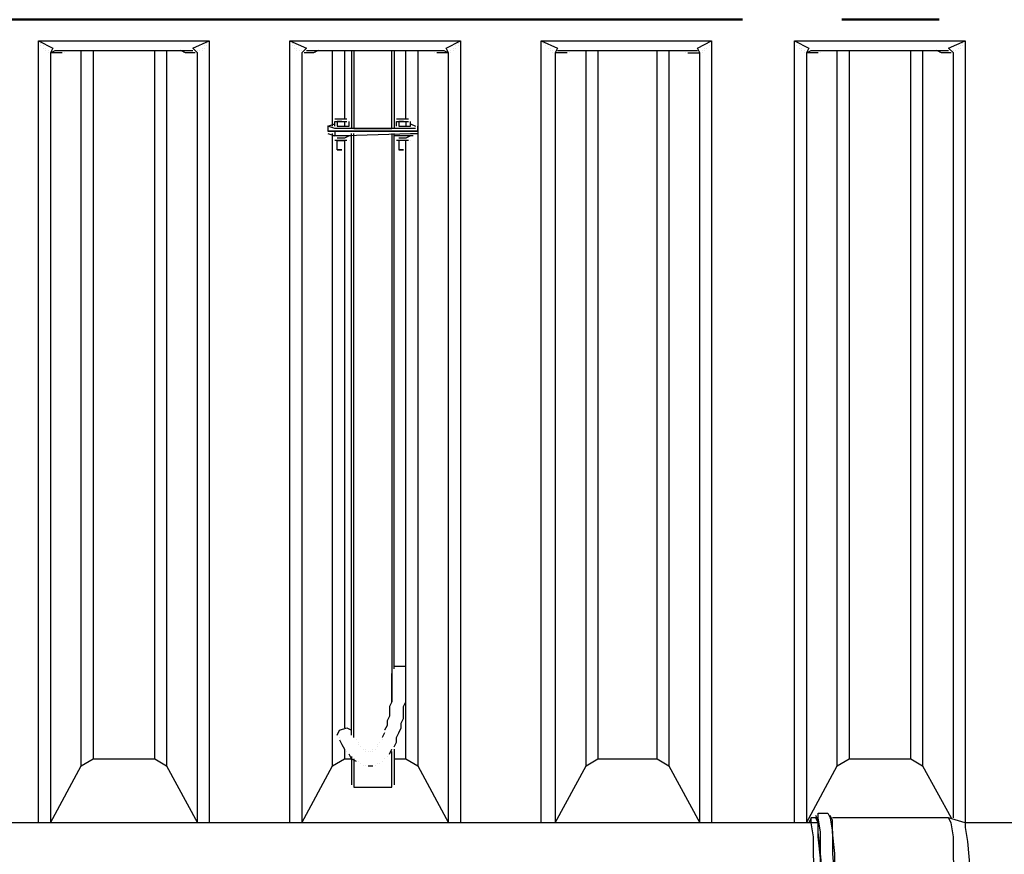
# Model space of a CAD drawing. Units: millimetres. Extents: x 27850 to 42373, y 8627 to 18736.
# Drawn here: x 36607 to 38014, y 10438 to 11632 of the extents above; entities that cross this region are included whole.
import ezdxf

# ---------------------------------------------------------------- set-up
doc = ezdxf.new("R2010")
doc.units = ezdxf.units.MM
doc.layers.add('PDF15_Geometry', color=7, linetype='Continuous')

msp = doc.modelspace()

# ---------------------------------------------------------------- linework, layer by layer
at = {"layer": 'PDF15_Geometry', "color": 136, "lineweight": 50, "true_color": 0x007f7f}
for points in [[(36355.8, 11631.6), (37639.8, 11631.6)], [(37782.1, 11631.6), (37921, 11631.6)]]:
    msp.add_lwpolyline(points, dxfattribs=at)
at = {"layer": 'PDF15_Geometry', "lineweight": 25}
for points in [[(36633.6, 10483.1), (36633.6, 11601.1), (36877.6, 11601.1), (36877.6, 10483.1)], [(36633.6, 11601.1), (36654, 11590.9), (36650.6, 11584.1), (36657.4, 11587.5), (36853.9, 11587.5)], [(36816.6, 11587.5), (36816.6, 10564.4), (36860.6, 10483.1), (36860.6, 11584.1), (36853.9, 11590.9), (36877.6, 11601.1)], [(36877.6, 11601.1), (36877.6, 11601.1)], [(36992.8, 10483.1), (36992.8, 11601.1), (37236.7, 11601.1), (37236.7, 10483.1)], [(36992.8, 11601.1), (37016.5, 11590.9), (37009.7, 11584.1), (37009.7, 10483.1), (37053.7, 10564.4), (37053.7, 11468.9)], [(37175.7, 11587.5), (37175.7, 10564.4), (37219.7, 10483.1), (37219.7, 11584.1), (37216.4, 11590.9), (37236.7, 11601.1)], [(37236.7, 11601.1), (37236.7, 11601.1)], [(37351.9, 10483.1), (37351.9, 11601.1), (37595.8, 11601.1), (37595.8, 10483.1)], [(37351.9, 11601.1), (37375.6, 11590.9), (37372.2, 11584.1)], [(37561.9, 11584.1), (37578.9, 11584.1), (37575.5, 11590.9), (37595.8, 11601.1)], [(37595.8, 11601.1), (37595.8, 11601.1)], [(37714.4, 10483.1), (37714.4, 11601.1), (37958.3, 11601.1), (37958.3, 10483.1), (37958.3, 10476.3), (37961.7, 10456), (37965.1, 10418.7), (37965.1, 10374.7), (37965.1, 10320.5), (37965.1, 10262.9), (37965.1, 10205.3), (37965.1, 10144.3), (37965.1, 10093.5), (37965.1, 10046), (37961.7, 10012.2), (37958.3, 9991.8), (37958.3, 9985.1), (37934.6, 9978.3)], [(37714.4, 11601.1), (37734.7, 11590.9), (37731.3, 11584.1), (37738.1, 11587.5), (37934.6, 11587.5)], [(37941.4, 10489.9), (37941.4, 11584.1), (37934.6, 11590.9), (37958.3, 11601.1)], [(37958.3, 11601.1), (37958.3, 11601.1)], [(36633.6, 11597.7), (36633.6, 11597.7)], [(36633.6, 11597.7), (36633.6, 11597.7)], [(36633.6, 11597.7), (36633.6, 11597.7)], [(36633.6, 11597.7), (36633.6, 11597.7)], [(36633.6, 11597.7), (36633.6, 11597.7)], [(36633.6, 11597.7), (36633.6, 11597.7)], [(36633.6, 11597.7), (36633.6, 11597.7)], [(36637, 11597.7), (36637, 11597.7)], [(36637, 11594.3), (36637, 11594.3)], [(36637, 11594.3), (36637, 11594.3)], [(36640.4, 11594.3), (36640.4, 11594.3)], [(36640.4, 11590.9), (36640.4, 11590.9)], [(36640.4, 11590.9), (36640.4, 11590.9)], [(36643.8, 11590.9), (36643.8, 11590.9)], [(36643.8, 11590.9), (36643.8, 11590.9)], [(36643.8, 11590.9), (36643.8, 11590.9)], [(36643.8, 11587.5), (36643.8, 11587.5)], [(36643.8, 11587.5), (36643.8, 11587.5)], [(36647.2, 11587.5), (36647.2, 11587.5)], [(36647.2, 11587.5), (36647.2, 11587.5)], [(36647.2, 11587.5), (36647.2, 11587.5)], [(36647.2, 11587.5), (36647.2, 11587.5)], [(36667.5, 11584.1), (36650.6, 11584.1), (36650.6, 10483.1), (36694.6, 10564.4), (36694.6, 11587.5)], [(36654, 11590.9), (36654, 11590.9)], [(36670.9, 11587.5), (36670.9, 11587.5)], [(36670.9, 11587.5), (36670.9, 11587.5)], [(36670.9, 11587.5), (36670.9, 11587.5)], [(36674.3, 11587.5), (36674.3, 11587.5)], [(36674.3, 11587.5), (36674.3, 11587.5)], [(36674.3, 11587.5), (36674.3, 11587.5)], [(36674.3, 11587.5), (36674.3, 11587.5)], [(36674.3, 11587.5), (36674.3, 11587.5)], [(36674.3, 11587.5), (36674.3, 11587.5)], [(36711.6, 11587.5), (36711.6, 10574.6), (36799.7, 10574.6), (36799.7, 11587.5)], [(36836.9, 11587.5), (36836.9, 11587.5)], [(36836.9, 11587.5), (36836.9, 11587.5)], [(36836.9, 11587.5), (36836.9, 11587.5)], [(36836.9, 11587.5), (36836.9, 11587.5)], [(36836.9, 11587.5), (36836.9, 11587.5)], [(36836.9, 11587.5), (36836.9, 11587.5)], [(36857.2, 11584.1), (36843.7, 11584.1), (36836.9, 11587.5)], [(36840.3, 11587.5), (36840.3, 11587.5)], [(36853.9, 11587.5), (36853.9, 11587.5)], [(36853.9, 11587.5), (36853.9, 11587.5)], [(36860.6, 11587.5), (36860.6, 11587.5)], [(36864, 11587.5), (36864, 11587.5)], [(36864, 11587.5), (36864, 11587.5)], [(36864, 11587.5), (36864, 11587.5)], [(36864, 11587.5), (36864, 11587.5)], [(36867.4, 11590.9), (36867.4, 11590.9)], [(36867.4, 11590.9), (36867.4, 11590.9)], [(36867.4, 11590.9), (36867.4, 11590.9)], [(36867.4, 11590.9), (36867.4, 11590.9)], [(36867.4, 11587.5), (36867.4, 11587.5)], [(36870.8, 11594.3), (36870.8, 11594.3)], [(36870.8, 11594.3), (36870.8, 11594.3)], [(36870.8, 11590.9), (36870.8, 11590.9)], [(36874.2, 11597.7), (36874.2, 11597.7)], [(36874.2, 11597.7), (36874.2, 11597.7)], [(36874.2, 11597.7), (36874.2, 11597.7)], [(36874.2, 11594.3), (36874.2, 11594.3)], [(36877.6, 11597.7), (36877.6, 11597.7)], [(36877.6, 11597.7), (36877.6, 11597.7)], [(36877.6, 11597.7), (36877.6, 11597.7)], [(36877.6, 11597.7), (36877.6, 11597.7)], [(36877.6, 11597.7), (36877.6, 11597.7)], [(36992.8, 11597.7), (36992.8, 11597.7)], [(36992.8, 11597.7), (36992.8, 11597.7)], [(36992.8, 11597.7), (36992.8, 11597.7)], [(36992.8, 11597.7), (36992.8, 11597.7)], [(36992.8, 11597.7), (36992.8, 11597.7)], [(36996.1, 11597.7), (36996.1, 11597.7)], [(36996.1, 11597.7), (36996.1, 11597.7)], [(36996.1, 11597.7), (36996.1, 11597.7)], [(36996.1, 11594.3), (36996.1, 11594.3)], [(36999.5, 11594.3), (36999.5, 11594.3)], [(36999.5, 11594.3), (36999.5, 11594.3)], [(36999.5, 11590.9), (36999.5, 11590.9)], [(37002.9, 11590.9), (37002.9, 11590.9)], [(37002.9, 11590.9), (37002.9, 11590.9)], [(37002.9, 11590.9), (37002.9, 11590.9)], [(37002.9, 11590.9), (37002.9, 11590.9)], [(37002.9, 11587.5), (37002.9, 11587.5)], [(37006.3, 11587.5), (37006.3, 11587.5)], [(37006.3, 11587.5), (37006.3, 11587.5)], [(37006.3, 11587.5), (37006.3, 11587.5)], [(37006.3, 11587.5), (37006.3, 11587.5)], [(37009.7, 11587.5), (37009.7, 11587.5)], [(37033.4, 11587.5), (37026.6, 11584.1), (37013.1, 11584.1)], [(37016.5, 11590.9), (37016.5, 11590.9)], [(37016.5, 11587.5), (37213, 11587.5), (37219.7, 11584.1), (37202.8, 11584.1)], [(37033.4, 11587.5), (37033.4, 11587.5)], [(37033.4, 11587.5), (37033.4, 11587.5)], [(37033.4, 11587.5), (37033.4, 11587.5)], [(37033.4, 11587.5), (37033.4, 11587.5)], [(37033.4, 11587.5), (37033.4, 11587.5)], [(37033.4, 11587.5), (37033.4, 11587.5)], [(37033.4, 11587.5), (37033.4, 11587.5)], [(37033.4, 11587.5), (37033.4, 11587.5)], [(37033.4, 11587.5), (37033.4, 11587.5)], [(37053.7, 11479.1), (37053.7, 11587.5)], [(37070.7, 11587.5), (37070.7, 11489.3)], [(37080.8, 11587.5), (37080.8, 11475.7)], [(37084.2, 11587.5), (37084.2, 11475.7), (37138.4, 11475.7), (37138.4, 11587.5)], [(37141.8, 11587.5), (37141.8, 11475.7)], [(37158.8, 11489.3), (37158.8, 11587.5)], [(37196, 11587.5), (37196, 11587.5)], [(37196, 11587.5), (37196, 11587.5)], [(37196, 11587.5), (37196, 11587.5)], [(37196, 11587.5), (37196, 11587.5)], [(37199.4, 11587.5), (37199.4, 11587.5)], [(37199.4, 11587.5), (37199.4, 11587.5)], [(37199.4, 11587.5), (37199.4, 11587.5)], [(37199.4, 11587.5), (37199.4, 11587.5)], [(37213, 11587.5), (37213, 11587.5)], [(37223.1, 11587.5), (37223.1, 11587.5)], [(37223.1, 11587.5), (37223.1, 11587.5)], [(37223.1, 11587.5), (37223.1, 11587.5)], [(37223.1, 11587.5), (37223.1, 11587.5)], [(37226.5, 11590.9), (37226.5, 11590.9)], [(37226.5, 11590.9), (37226.5, 11590.9)], [(37226.5, 11590.9), (37226.5, 11590.9)], [(37226.5, 11587.5), (37226.5, 11587.5)], [(37226.5, 11587.5), (37226.5, 11587.5)], [(37229.9, 11594.3), (37229.9, 11594.3)], [(37229.9, 11590.9), (37229.9, 11590.9)], [(37229.9, 11590.9), (37229.9, 11590.9)], [(37233.3, 11597.7), (37233.3, 11597.7)], [(37233.3, 11594.3), (37233.3, 11594.3)], [(37233.3, 11594.3), (37233.3, 11594.3)], [(37236.7, 11597.7), (37236.7, 11597.7)], [(37236.7, 11597.7), (37236.7, 11597.7)], [(37236.7, 11597.7), (37236.7, 11597.7)], [(37236.7, 11597.7), (37236.7, 11597.7)], [(37236.7, 11597.7), (37236.7, 11597.7)], [(37236.7, 11597.7), (37236.7, 11597.7)], [(37236.7, 11597.7), (37236.7, 11597.7)], [(37355.3, 11597.7), (37355.3, 11597.7)], [(37355.3, 11597.7), (37355.3, 11597.7)], [(37355.3, 11597.7), (37355.3, 11597.7)], [(37355.3, 11597.7), (37355.3, 11597.7)], [(37355.3, 11597.7), (37355.3, 11597.7)], [(37355.3, 11597.7), (37355.3, 11597.7)], [(37355.3, 11597.7), (37355.3, 11597.7)], [(37355.3, 11597.7), (37355.3, 11597.7)], [(37358.7, 11594.3), (37358.7, 11594.3)], [(37358.7, 11594.3), (37358.7, 11594.3)], [(37358.7, 11594.3), (37358.7, 11594.3)], [(37362, 11590.9), (37362, 11590.9)], [(37362, 11590.9), (37362, 11590.9)], [(37362, 11590.9), (37362, 11590.9)], [(37362, 11590.9), (37362, 11590.9)], [(37365.4, 11590.9), (37365.4, 11590.9)], [(37365.4, 11587.5), (37365.4, 11587.5)], [(37365.4, 11587.5), (37365.4, 11587.5)], [(37365.4, 11587.5), (37365.4, 11587.5)], [(37368.8, 11587.5), (37368.8, 11587.5)], [(37368.8, 11587.5), (37368.8, 11587.5)], [(37368.8, 11587.5), (37368.8, 11587.5)], [(37389.1, 11584.1), (37372.2, 11584.1), (37372.2, 10483.1), (37416.2, 10564.4), (37416.2, 11587.5)], [(37375.6, 11590.9), (37375.6, 11590.9)], [(37375.6, 11587.5), (37575.5, 11587.5)], [(37392.5, 11587.5), (37392.5, 11587.5)], [(37392.5, 11587.5), (37392.5, 11587.5)], [(37392.5, 11587.5), (37392.5, 11587.5)], [(37392.5, 11587.5), (37392.5, 11587.5)], [(37392.5, 11587.5), (37392.5, 11587.5)], [(37392.5, 11587.5), (37392.5, 11587.5)], [(37392.5, 11587.5), (37392.5, 11587.5)], [(37392.5, 11587.5), (37392.5, 11587.5)], [(37395.9, 11587.5), (37395.9, 11587.5)], [(37433.2, 11587.5), (37433.2, 10574.6), (37517.9, 10574.6), (37517.9, 11587.5)], [(37534.8, 11587.5), (37534.8, 10564.4), (37578.9, 10483.1), (37578.9, 11584.1)], [(37555.1, 11587.5), (37555.1, 11587.5)], [(37555.1, 11587.5), (37555.1, 11587.5)], [(37558.5, 11587.5), (37558.5, 11587.5)], [(37558.5, 11587.5), (37558.5, 11587.5)], [(37558.5, 11587.5), (37558.5, 11587.5)], [(37558.5, 11587.5), (37558.5, 11587.5)], [(37558.5, 11587.5), (37558.5, 11587.5)], [(37558.5, 11587.5), (37558.5, 11587.5)], [(37575.5, 11587.5), (37575.5, 11587.5)], [(37575.5, 11587.5), (37575.5, 11587.5)], [(37582.3, 11587.5), (37582.3, 11587.5)], [(37582.3, 11587.5), (37582.3, 11587.5)], [(37582.3, 11587.5), (37582.3, 11587.5)], [(37585.6, 11590.9), (37585.6, 11590.9)], [(37585.6, 11587.5), (37585.6, 11587.5)], [(37585.6, 11587.5), (37585.6, 11587.5)], [(37585.6, 11587.5), (37585.6, 11587.5)], [(37589, 11590.9), (37589, 11590.9)], [(37589, 11590.9), (37589, 11590.9)], [(37589, 11590.9), (37589, 11590.9)], [(37589, 11590.9), (37589, 11590.9)], [(37592.4, 11594.3), (37592.4, 11594.3)], [(37592.4, 11594.3), (37592.4, 11594.3)], [(37592.4, 11594.3), (37592.4, 11594.3)], [(37595.8, 11597.7), (37595.8, 11597.7)], [(37595.8, 11597.7), (37595.8, 11597.7)], [(37595.8, 11597.7), (37595.8, 11597.7)], [(37595.8, 11597.7), (37595.8, 11597.7)], [(37595.8, 11597.7), (37595.8, 11597.7)], [(37595.8, 11597.7), (37595.8, 11597.7)], [(37595.8, 11597.7), (37595.8, 11597.7)], [(37595.8, 11597.7), (37595.8, 11597.7)], [(37714.4, 11597.7), (37714.4, 11597.7)], [(37714.4, 11597.7), (37714.4, 11597.7)], [(37714.4, 11597.7), (37714.4, 11597.7)], [(37714.4, 11597.7), (37714.4, 11597.7)], [(37714.4, 11597.7), (37714.4, 11597.7)], [(37714.4, 11597.7), (37714.4, 11597.7)], [(37714.4, 11597.7), (37714.4, 11597.7)], [(37714.4, 11597.7), (37714.4, 11597.7)], [(37717.8, 11594.3), (37717.8, 11594.3)], [(37717.8, 11594.3), (37717.8, 11594.3)], [(37721.2, 11594.3), (37721.2, 11594.3)], [(37721.2, 11590.9), (37721.2, 11590.9)], [(37721.2, 11590.9), (37721.2, 11590.9)], [(37724.5, 11590.9), (37724.5, 11590.9)], [(37724.5, 11590.9), (37724.5, 11590.9)], [(37724.5, 11590.9), (37724.5, 11590.9)], [(37724.5, 11587.5), (37724.5, 11587.5)], [(37724.5, 11587.5), (37724.5, 11587.5)], [(37727.9, 11587.5), (37727.9, 11587.5)], [(37727.9, 11587.5), (37727.9, 11587.5)], [(37727.9, 11587.5), (37727.9, 11587.5)], [(37727.9, 11587.5), (37727.9, 11587.5)], [(37748.3, 11584.1), (37731.3, 11584.1), (37731.3, 10483.1), (37775.4, 10564.4), (37775.4, 11587.5)], [(37734.7, 11590.9), (37734.7, 11590.9)], [(37751.6, 11587.5), (37751.6, 11587.5)], [(37751.6, 11587.5), (37751.6, 11587.5)], [(37751.6, 11587.5), (37751.6, 11587.5)], [(37751.6, 11587.5), (37751.6, 11587.5)], [(37755, 11587.5), (37755, 11587.5)], [(37755, 11587.5), (37755, 11587.5)], [(37755, 11587.5), (37755, 11587.5)], [(37755, 11587.5), (37755, 11587.5)], [(37755, 11587.5), (37755, 11587.5)], [(37792.3, 11587.5), (37792.3, 10574.6), (37880.4, 10574.6), (37880.4, 11587.5)], [(37897.3, 11587.5), (37897.3, 10564.4), (37938, 10489.9)], [(37917.6, 11587.5), (37917.6, 11587.5)], [(37917.6, 11587.5), (37917.6, 11587.5)], [(37917.6, 11587.5), (37917.6, 11587.5)], [(37917.6, 11587.5), (37917.6, 11587.5)], [(37917.6, 11587.5), (37917.6, 11587.5)], [(37917.6, 11587.5), (37917.6, 11587.5)], [(37917.6, 11587.5), (37917.6, 11587.5)], [(37938, 11584.1), (37924.4, 11584.1), (37917.6, 11587.5)], [(37934.6, 11587.5), (37934.6, 11587.5)], [(37934.6, 11587.5), (37934.6, 11587.5)], [(37941.4, 11587.5), (37941.4, 11587.5)], [(37944.8, 11587.5), (37944.8, 11587.5)], [(37944.8, 11587.5), (37944.8, 11587.5)], [(37944.8, 11587.5), (37944.8, 11587.5)], [(37944.8, 11587.5), (37944.8, 11587.5)], [(37944.8, 11587.5), (37944.8, 11587.5)], [(37948.1, 11590.9), (37948.1, 11590.9)], [(37948.1, 11590.9), (37948.1, 11590.9)], [(37948.1, 11590.9), (37948.1, 11590.9)], [(37948.1, 11590.9), (37948.1, 11590.9)], [(37951.5, 11594.3), (37951.5, 11594.3)], [(37951.5, 11594.3), (37951.5, 11594.3)], [(37951.5, 11590.9), (37951.5, 11590.9)], [(37954.9, 11597.7), (37954.9, 11597.7)], [(37954.9, 11597.7), (37954.9, 11597.7)], [(37954.9, 11597.7), (37954.9, 11597.7)], [(37954.9, 11597.7), (37954.9, 11597.7)], [(37954.9, 11594.3), (37954.9, 11594.3)], [(37958.3, 11597.7), (37958.3, 11597.7)], [(37958.3, 11597.7), (37958.3, 11597.7)], [(37958.3, 11597.7), (37958.3, 11597.7)], [(37958.3, 11597.7), (37958.3, 11597.7)], [(36647.2, 11584.1), (36647.2, 11584.1)], [(36650.6, 11584.1), (36650.6, 11584.1)], [(36650.6, 11584.1), (36650.6, 11584.1)], [(36650.6, 11584.1), (36650.6, 11584.1)], [(36650.6, 11584.1), (36650.6, 11584.1)], [(36667.5, 11584.1), (36667.5, 11584.1)], [(36667.5, 11584.1), (36667.5, 11584.1)], [(36667.5, 11584.1), (36667.5, 11584.1)], [(36670.9, 11584.1), (36670.9, 11584.1)], [(36670.9, 11584.1), (36670.9, 11584.1)], [(36670.9, 11584.1), (36670.9, 11584.1)], [(36840.3, 11584.1), (36840.3, 11584.1)], [(36840.3, 11584.1), (36840.3, 11584.1)], [(36840.3, 11584.1), (36840.3, 11584.1)], [(36840.3, 11584.1), (36840.3, 11584.1)], [(36840.3, 11584.1), (36840.3, 11584.1)], [(36840.3, 11584.1), (36840.3, 11584.1)], [(36843.7, 11584.1), (36843.7, 11584.1)], [(36860.6, 11584.1), (36860.6, 11584.1)], [(36860.6, 11584.1), (36860.6, 11584.1)], [(36860.6, 11584.1), (36860.6, 11584.1)], [(36860.6, 11584.1), (36860.6, 11584.1)], [(37009.7, 11584.1), (37009.7, 11584.1)], [(37009.7, 11584.1), (37009.7, 11584.1)], [(37009.7, 11584.1), (37009.7, 11584.1)], [(37009.7, 11584.1), (37009.7, 11584.1)], [(37013.1, 11584.1), (37013.1, 11584.1)], [(37013.1, 11584.1), (37013.1, 11584.1)], [(37030, 11584.1), (37030, 11584.1)], [(37030, 11584.1), (37030, 11584.1)], [(37030, 11584.1), (37030, 11584.1)], [(37030, 11584.1), (37030, 11584.1)], [(37030, 11584.1), (37030, 11584.1)], [(37199.4, 11584.1), (37199.4, 11584.1)], [(37199.4, 11584.1), (37199.4, 11584.1)], [(37199.4, 11584.1), (37199.4, 11584.1)], [(37199.4, 11584.1), (37199.4, 11584.1)], [(37202.8, 11584.1), (37202.8, 11584.1)], [(37202.8, 11584.1), (37202.8, 11584.1)], [(37202.8, 11584.1), (37202.8, 11584.1)], [(37219.7, 11584.1), (37219.7, 11584.1)], [(37219.7, 11584.1), (37219.7, 11584.1)], [(37219.7, 11584.1), (37219.7, 11584.1)], [(37223.1, 11584.1), (37223.1, 11584.1)], [(37368.8, 11584.1), (37368.8, 11584.1)], [(37368.8, 11584.1), (37368.8, 11584.1)], [(37368.8, 11584.1), (37368.8, 11584.1)], [(37372.2, 11584.1), (37372.2, 11584.1)], [(37372.2, 11584.1), (37372.2, 11584.1)], [(37372.2, 11584.1), (37372.2, 11584.1)], [(37389.1, 11584.1), (37389.1, 11584.1)], [(37389.1, 11584.1), (37389.1, 11584.1)], [(37389.1, 11584.1), (37389.1, 11584.1)], [(37389.1, 11584.1), (37389.1, 11584.1)], [(37392.5, 11584.1), (37392.5, 11584.1)], [(37392.5, 11584.1), (37392.5, 11584.1)], [(37558.5, 11584.1), (37558.5, 11584.1)], [(37558.5, 11584.1), (37558.5, 11584.1)], [(37558.5, 11584.1), (37558.5, 11584.1)], [(37561.9, 11584.1), (37561.9, 11584.1)], [(37561.9, 11584.1), (37561.9, 11584.1)], [(37561.9, 11584.1), (37561.9, 11584.1)], [(37561.9, 11584.1), (37561.9, 11584.1)], [(37578.9, 11584.1), (37578.9, 11584.1)], [(37582.3, 11584.1), (37582.3, 11584.1)], [(37582.3, 11584.1), (37582.3, 11584.1)], [(37582.3, 11584.1), (37582.3, 11584.1)], [(37727.9, 11584.1), (37727.9, 11584.1)], [(37727.9, 11584.1), (37727.9, 11584.1)], [(37731.3, 11584.1), (37731.3, 11584.1)], [(37731.3, 11584.1), (37731.3, 11584.1)], [(37731.3, 11584.1), (37731.3, 11584.1)], [(37748.3, 11584.1), (37748.3, 11584.1)], [(37748.3, 11584.1), (37748.3, 11584.1)], [(37748.3, 11584.1), (37748.3, 11584.1)], [(37751.6, 11584.1), (37751.6, 11584.1)], [(37751.6, 11584.1), (37751.6, 11584.1)], [(37751.6, 11584.1), (37751.6, 11584.1)], [(37921, 11584.1), (37921, 11584.1)], [(37921, 11584.1), (37921, 11584.1)], [(37921, 11584.1), (37921, 11584.1)], [(37921, 11584.1), (37921, 11584.1)], [(37921, 11584.1), (37921, 11584.1)], [(37921, 11584.1), (37921, 11584.1)], [(37924.4, 11584.1), (37924.4, 11584.1)], [(37941.4, 11584.1), (37941.4, 11584.1)], [(37941.4, 11584.1), (37941.4, 11584.1)], [(37941.4, 11584.1), (37941.4, 11584.1)], [(37941.4, 11584.1), (37941.4, 11584.1)], [(37057.1, 11489.3), (37057.1, 11489.3)], [(37074.1, 11489.3), (37067.3, 11489.3), (37057.1, 11489.3)], [(37074.1, 11489.3), (37074.1, 11489.3)], [(37145.2, 11489.3), (37145.2, 11489.3)], [(37162.2, 11489.3), (37155.4, 11489.3), (37145.2, 11489.3)], [(37162.2, 11489.3), (37162.2, 11489.3)], [(37172.3, 11475.7), (37165.5, 11475.7), (37057.1, 11475.7), (37047, 11479.1), (37057.1, 11482.5)], [(37047, 11479.1), (37047, 11479.1)], [(37047, 11479.1), (37047, 11472.3)], [(37057.1, 11479.1), (37057.1, 11485.9), (37067.3, 11485.9), (37074.1, 11485.9)], [(37057.1, 11485.9), (37057.1, 11485.9)], [(37057.1, 11485.9), (37057.1, 11485.9)], [(37057.1, 11479.1), (37057.1, 11479.1)], [(37067.3, 11485.9), (37060.5, 11485.9), (37060.5, 11479.1), (37070.7, 11479.1), (37077.5, 11479.1), (37077.5, 11485.9)], [(37060.5, 11485.9), (37060.5, 11485.9)], [(37070.7, 11485.9), (37070.7, 11479.1)], [(37070.7, 11485.9), (37070.7, 11485.9)], [(37074.1, 11485.9), (37074.1, 11485.9)], [(37074.1, 11485.9), (37074.1, 11485.9)], [(37077.5, 11485.9), (37077.5, 11485.9)], [(37077.5, 11482.5), (37077.5, 11482.5)], [(37080.8, 11475.7), (37080.8, 11475.7)], [(37138.4, 11475.7), (37138.4, 11475.7)], [(37141.8, 11482.5), (37141.8, 11482.5)], [(37145.2, 11479.1), (37145.2, 11485.9), (37155.4, 11485.9), (37162.2, 11485.9)], [(37145.2, 11485.9), (37145.2, 11485.9)], [(37145.2, 11485.9), (37145.2, 11485.9)], [(37145.2, 11479.1), (37145.2, 11479.1)], [(37155.4, 11485.9), (37148.6, 11485.9), (37148.6, 11479.1), (37158.8, 11479.1), (37165.5, 11479.1), (37165.5, 11485.9)], [(37148.6, 11485.9), (37148.6, 11485.9)], [(37158.8, 11485.9), (37158.8, 11479.1)], [(37158.8, 11485.9), (37158.8, 11485.9)], [(37162.2, 11485.9), (37162.2, 11485.9)], [(37162.2, 11485.9), (37162.2, 11485.9)], [(37165.5, 11485.9), (37165.5, 11485.9)], [(37165.5, 11482.5), (37172.3, 11479.1)], [(37172.3, 11479.1), (37172.3, 11479.1)], [(37175.7, 11472.3), (37175.7, 11479.1)], [(37057.1, 11472.3), (37047, 11472.3), (37057.1, 11472.3), (37165.5, 11472.3), (37175.7, 11472.3), (37165.5, 11472.3), (37057.1, 11472.3), (37057.1, 11465.6), (37165.5, 11468.9), (37175.7, 11468.9)], [(37047, 11472.3), (37047, 11472.3)], [(37047, 11468.9), (37057.1, 11465.6)], [(37053.7, 11468.9), (37053.7, 11468.9)], [(37053.7, 11465.6), (37053.7, 11465.6)], [(37053.7, 11465.6), (37053.7, 11465.6)], [(37053.7, 11465.6), (37053.7, 11465.6)], [(37080.8, 11465.6), (37074.1, 11465.6), (37060.5, 11465.6), (37053.7, 11465.6)], [(37057.1, 11472.3), (37057.1, 11472.3)], [(37057.1, 11465.6), (37057.1, 11465.6)], [(37057.1, 11465.6), (37057.1, 11465.6)], [(37057.1, 11465.6), (37057.1, 11465.6)], [(37057.1, 11465.6), (37057.1, 11465.6)], [(37057.1, 11465.6), (37057.1, 11465.6)], [(37057.1, 11465.6), (37057.1, 11465.6)], [(37057.1, 11465.6), (37057.1, 11465.6)], [(37057.1, 11465.6), (37057.1, 11465.6)], [(37057.1, 11458.8), (37057.1, 11458.8)], [(37057.1, 11458.8), (37057.1, 11458.8)], [(37057.1, 11458.8), (37057.1, 11458.8)], [(37057.1, 11458.8), (37057.1, 11458.8)], [(37057.1, 11458.8), (37057.1, 11458.8)], [(37074.1, 11458.8), (37067.3, 11458.8), (37057.1, 11458.8)], [(37057.1, 11458.8), (37057.1, 11458.8)], [(37077.5, 11465.6), (37070.7, 11462.2), (37060.5, 11462.2)], [(37060.5, 11465.6), (37060.5, 11465.6)], [(37060.5, 11465.6), (37060.5, 11465.6)], [(37060.5, 11462.2), (37060.5, 11462.2)], [(37060.5, 11462.2), (37060.5, 11462.2)], [(37060.5, 11445.2), (37067.3, 11445.2), (37060.5, 11445.2), (37060.5, 11458.8), (37070.7, 11458.8), (37070.7, 11445.2), (37070.7, 10618.6)], [(37060.5, 11458.8), (37060.5, 11458.8)], [(37060.5, 11458.8), (37060.5, 11458.8)], [(37060.5, 11458.8), (37060.5, 11458.8)], [(37070.7, 11462.2), (37070.7, 11462.2)], [(37074.1, 11458.8), (37074.1, 11458.8)], [(37074.1, 11458.8), (37074.1, 11458.8)], [(37074.1, 11458.8), (37074.1, 11458.8)], [(37074.1, 11458.8), (37074.1, 11458.8)], [(37074.1, 11458.8), (37074.1, 11458.8)], [(37074.1, 11458.8), (37074.1, 11458.8)], [(37074.1, 11458.8), (37074.1, 11458.8)], [(37074.1, 11458.8), (37074.1, 11458.8)], [(37077.5, 11465.6), (37077.5, 11465.6)], [(37077.5, 11465.6), (37077.5, 11465.6)], [(37077.5, 11465.6), (37077.5, 11465.6)], [(37077.5, 11465.6), (37077.5, 11465.6)], [(37077.5, 11465.6), (37077.5, 11465.6)], [(37077.5, 11458.8), (37077.5, 11458.8)], [(37077.5, 11458.8), (37077.5, 11458.8)], [(37077.5, 11458.8), (37077.5, 11458.8)], [(37080.8, 10608.4), (37080.8, 11468.9)], [(37080.8, 11465.6), (37080.8, 11465.6)], [(37084.2, 10605), (37084.2, 11468.9)], [(37138.4, 11468.9), (37138.4, 10655.9), (37138.4, 10666), (37138.4, 10672.8), (37138.4, 10679.6), (37138.4, 10686.4), (37138.4, 10696.5)], [(37141.8, 10703.3), (37141.8, 11468.9)], [(37141.8, 11468.9), (37141.8, 11468.9)], [(37141.8, 11465.6), (37141.8, 11465.6)], [(37168.9, 11465.6), (37162.2, 11465.6), (37148.6, 11465.6), (37141.8, 11465.6)], [(37141.8, 11465.6), (37141.8, 11465.6)], [(37141.8, 11465.6), (37141.8, 11465.6)], [(37141.8, 11465.6), (37141.8, 11465.6)], [(37141.8, 11465.6), (37141.8, 11465.6)], [(37141.8, 10574.6), (37158.8, 10574.6), (37158.8, 11445.2), (37158.8, 11458.8), (37148.6, 11458.8), (37148.6, 11445.2), (37155.4, 11445.2), (37148.6, 11445.2)], [(37145.2, 11465.6), (37145.2, 11465.6)], [(37145.2, 11465.6), (37145.2, 11465.6)], [(37145.2, 11465.6), (37145.2, 11465.6)], [(37145.2, 11465.6), (37145.2, 11465.6)], [(37145.2, 11465.6), (37145.2, 11465.6)], [(37145.2, 11465.6), (37145.2, 11465.6)], [(37145.2, 11458.8), (37145.2, 11458.8)], [(37145.2, 11458.8), (37145.2, 11458.8)], [(37145.2, 11458.8), (37145.2, 11458.8)], [(37145.2, 11458.8), (37145.2, 11458.8)], [(37145.2, 11458.8), (37145.2, 11458.8)], [(37162.2, 11458.8), (37155.4, 11458.8), (37145.2, 11458.8)], [(37145.2, 11458.8), (37145.2, 11458.8)], [(37165.5, 11465.6), (37158.8, 11462.2), (37148.6, 11462.2)], [(37148.6, 11465.6), (37148.6, 11465.6)], [(37148.6, 11465.6), (37148.6, 11465.6)], [(37148.6, 11462.2), (37148.6, 11462.2)], [(37148.6, 11462.2), (37148.6, 11462.2)], [(37148.6, 11458.8), (37148.6, 11458.8)], [(37148.6, 11458.8), (37148.6, 11458.8)], [(37148.6, 11458.8), (37148.6, 11458.8)], [(37158.8, 11462.2), (37158.8, 11462.2)], [(37162.2, 11458.8), (37162.2, 11458.8)], [(37162.2, 11458.8), (37162.2, 11458.8)], [(37162.2, 11458.8), (37162.2, 11458.8)], [(37162.2, 11458.8), (37162.2, 11458.8)], [(37162.2, 11458.8), (37162.2, 11458.8)], [(37162.2, 11458.8), (37162.2, 11458.8)], [(37162.2, 11458.8), (37162.2, 11458.8)], [(37162.2, 11458.8), (37162.2, 11458.8)], [(37165.5, 11472.3), (37165.5, 11472.3)], [(37165.5, 11472.3), (37165.5, 11472.3)], [(37165.5, 11465.6), (37165.5, 11465.6)], [(37165.5, 11465.6), (37165.5, 11465.6)], [(37165.5, 11465.6), (37165.5, 11465.6)], [(37165.5, 11465.6), (37165.5, 11465.6)], [(37165.5, 11465.6), (37165.5, 11465.6)], [(37165.5, 11458.8), (37165.5, 11458.8)], [(37165.5, 11458.8), (37165.5, 11458.8)], [(37165.5, 11458.8), (37165.5, 11458.8)], [(37168.9, 11465.6), (37168.9, 11465.6)], [(37175.7, 11468.9), (37175.7, 11468.9)], [(37060.5, 11445.2), (37060.5, 11445.2)], [(37067.3, 11445.2), (37067.3, 11445.2)], [(37070.7, 11445.2), (37070.7, 11445.2)], [(37070.7, 11445.2), (37070.7, 11445.2)], [(37148.6, 11445.2), (37148.6, 11445.2)], [(37155.4, 11445.2), (37155.4, 11445.2)], [(37158.8, 11445.2), (37158.8, 11445.2)], [(37158.8, 11445.2), (37158.8, 11445.2)], [(37138.4, 10699.9), (37138.4, 10699.9)], [(37138.4, 10699.9), (37138.4, 10699.9)], [(37138.4, 10699.9), (37138.4, 10699.9)], [(37141.8, 10591.5), (37145.2, 10598.3), (37145.2, 10605), (37148.6, 10611.8), (37152, 10618.6), (37152, 10625.4), (37155.4, 10632.1), (37155.4, 10638.9), (37155.4, 10649.1), (37158.8, 10655.9), (37158.8, 10666), (37158.8, 10672.8), (37158.8, 10683), (37158.8, 10693.1), (37158.8, 10699.9), (37158.8, 10706.7), (37152, 10706.7), (37141.8, 10706.7)], [(37141.8, 10703.3), (37141.8, 10703.3)], [(37138.4, 10696.5), (37138.4, 10696.5)], [(37138.4, 10696.5), (37138.4, 10696.5)], [(37138.4, 10696.5), (37138.4, 10696.5)], [(37138.4, 10696.5), (37138.4, 10696.5)], [(37138.4, 10655.9), (37135.1, 10649.1), (37135.1, 10642.3), (37135.1, 10635.5), (37131.7, 10628.8), (37131.7, 10622), (37128.3, 10615.2)], [(37060.5, 10608.4), (37063.9, 10615.2), (37074.1, 10618.6), (37080.8, 10615.2)], [(37128.3, 10615.2), (37128.3, 10615.2)], [(37060.5, 10608.4), (37060.5, 10608.4)], [(37063.9, 10605), (37063.9, 10605)], [(37063.9, 10601.7), (37067.3, 10594.9), (37070.7, 10588.1), (37070.7, 10574.6), (37080.8, 10574.6), (37077.5, 10581.3)], [(37080.8, 10608.4), (37080.8, 10608.4)], [(37080.8, 10608.4), (37080.8, 10608.4)], [(37080.8, 10608.4), (37080.8, 10608.4)], [(37080.8, 10608.4), (37080.8, 10608.4)], [(37080.8, 10608.4), (37080.8, 10608.4)], [(37080.8, 10608.4), (37080.8, 10608.4)], [(37080.8, 10608.4), (37080.8, 10608.4)], [(37080.8, 10608.4), (37080.8, 10608.4)], [(37080.8, 10608.4), (37080.8, 10608.4)], [(37080.8, 10608.4), (37080.8, 10608.4)], [(37080.8, 10608.4), (37080.8, 10608.4)], [(37080.8, 10608.4), (37080.8, 10608.4)], [(37080.8, 10608.4), (37080.8, 10608.4)], [(37080.8, 10608.4), (37080.8, 10608.4)], [(37080.8, 10608.4), (37080.8, 10608.4)], [(37080.8, 10608.4), (37080.8, 10608.4)], [(37080.8, 10608.4), (37080.8, 10608.4)], [(37084.2, 10605), (37084.2, 10605)], [(37084.2, 10605), (37084.2, 10605)], [(37084.2, 10605), (37084.2, 10605)], [(37084.2, 10605), (37084.2, 10605)], [(37084.2, 10605), (37084.2, 10605)], [(37084.2, 10605), (37084.2, 10605)], [(37084.2, 10605), (37084.2, 10605)], [(37084.2, 10605), (37084.2, 10605)], [(37084.2, 10605), (37084.2, 10605)], [(37087.6, 10601.7), (37087.6, 10601.7)], [(37128.3, 10611.8), (37124.9, 10605)], [(37124.9, 10605), (37124.9, 10605)], [(37124.9, 10601.7), (37124.9, 10601.7)], [(37070.7, 10588.1), (37070.7, 10588.1)], [(37091, 10598.3), (37091, 10598.3)], [(37091, 10594.9), (37091, 10594.9)], [(37094.4, 10591.5), (37094.4, 10591.5)], [(37097.8, 10588.1), (37097.8, 10588.1)], [(37101.2, 10588.1), (37101.2, 10588.1)], [(37111.3, 10588.1), (37111.3, 10588.1)], [(37114.7, 10588.1), (37114.7, 10588.1)], [(37118.1, 10594.9), (37118.1, 10594.9)], [(37118.1, 10591.5), (37118.1, 10591.5)], [(37121.5, 10598.3), (37121.5, 10598.3)], [(37135.1, 10581.3), (37138.4, 10588.1)], [(37138.4, 10588.1), (37138.4, 10588.1)], [(37141.8, 10588.1), (37141.8, 10537.3)], [(36694.6, 10564.4), (36711.6, 10574.6)], [(36799.7, 10574.6), (36816.6, 10564.4)], [(37053.7, 10564.4), (37070.7, 10574.6)], [(37074.1, 10584.7), (37074.1, 10584.7)], [(37080.8, 10577.9), (37080.8, 10537.3)], [(37080.8, 10574.6), (37087.6, 10571.2)], [(37084.2, 10574.6), (37084.2, 10533.9), (37138.4, 10533.9), (37138.4, 10584.7)], [(37101.2, 10584.7), (37101.2, 10584.7)], [(37104.6, 10584.7), (37104.6, 10584.7)], [(37104.6, 10584.7), (37104.6, 10584.7)], [(37107.9, 10584.7), (37107.9, 10584.7)], [(37107.9, 10584.7), (37107.9, 10584.7)], [(37111.3, 10584.7), (37111.3, 10584.7)], [(37128.3, 10574.6), (37128.3, 10574.6)], [(37131.7, 10577.9), (37131.7, 10577.9)], [(37158.8, 10574.6), (37175.7, 10564.4)], [(37416.2, 10564.4), (37433.2, 10574.6)], [(37517.9, 10574.6), (37534.8, 10564.4)], [(37775.4, 10564.4), (37792.3, 10574.6)], [(37880.4, 10574.6), (37897.3, 10564.4)], [(37087.6, 10571.2), (37087.6, 10571.2)], [(37091, 10571.2), (37091, 10571.2)], [(37094.4, 10567.8), (37094.4, 10567.8)], [(37097.8, 10564.4), (37097.8, 10564.4)], [(37101.2, 10564.4), (37101.2, 10564.4)], [(37104.6, 10564.4), (37111.3, 10564.4)], [(37111.3, 10564.4), (37111.3, 10564.4)], [(37114.7, 10564.4), (37114.7, 10564.4)], [(37118.1, 10567.8), (37118.1, 10567.8)], [(37121.5, 10567.8), (37121.5, 10567.8)], [(37124.9, 10571.2), (37124.9, 10571.2)], [(37080.8, 10537.3), (37080.8, 10537.3)], [(37138.4, 10533.9), (37138.4, 10533.9)], [(35298.8, 9985.1), (37748.3, 9985.1), (37744.9, 9978.3), (37744.9, 9971.5), (37748.3, 9981.7), (37748.3, 10002), (37751.6, 10032.5), (37751.6, 10076.5), (37755, 10124), (37755, 10178.2), (37755, 10235.8), (37755, 10293.4), (37755, 10347.6), (37751.6, 10398.4), (37751.6, 10439), (37748.3, 10469.5), (37748.3, 10486.5), (37744.9, 10493.2)], [(37734.7, 9985.1), (37738.1, 9978.3), (37738.1, 9985.1), (37741.5, 10005.4), (37741.5, 10035.9), (37744.9, 10076.5), (37744.9, 10124), (37744.9, 10178.2), (37744.9, 10235.8), (37744.9, 10293.4), (37744.9, 10344.2), (37744.9, 10395), (37741.5, 10435.6), (37741.5, 10462.8), (37738.1, 10483.1), (37738.1, 10489.9), (37734.7, 10483.1)], [(37748.3, 10483.1), (37744.9, 10489.9), (37738.1, 10489.9)], [(37744.9, 10493.2), (37744.9, 10493.2)], [(37748.3, 10496.6), (37748.3, 10496.6)], [(37755, 10398.4), (37751.6, 10439), (37751.6, 10469.5), (37748.3, 10489.9), (37748.3, 10496.6), (37761.8, 10496.6), (37765.2, 10489.9), (37768.6, 10469.5), (37768.6, 10439), (37772, 10398.4)], [(37765.2, 9971.5), (37768.6, 9981.7), (37768.6, 10002), (37772, 10032.5), (37772, 10076.5), (37775.4, 10124), (37775.4, 10181.6), (37775.4, 10239.2), (37775.4, 10296.7), (37772, 10351), (37772, 10398.4), (37772, 10439), (37768.6, 10469.5), (37768.6, 10486.5), (37765.2, 10493.2)], [(37768.6, 9978.3), (37934.6, 9978.3), (37938, 9985.1), (37941.4, 10002), (37941.4, 10032.5), (37944.8, 10073.1), (37944.8, 10124), (37944.8, 10178.2), (37944.8, 10232.4), (37944.8, 10290), (37944.8, 10344.2), (37944.8, 10391.6), (37941.4, 10432.3), (37941.4, 10462.8), (37938, 10483.1), (37934.6, 10489.9), (37768.6, 10489.9)], [(40387.4, 9978.3), (40390.8, 9988.4), (40390.8, 10012.2), (40394.2, 10049.4), (40394.2, 10093.5), (40394.2, 10147.7), (40394.2, 10208.7), (40394.2, 10269.6), (40394.2, 10327.2), (40394.2, 10381.4), (40394.2, 10425.5), (40390.8, 10459.4), (40387.4, 10483.1), (37958.3, 10483.1), (37934.6, 10489.9)], [(37748.3, 9985.1), (37748.3, 10002), (37751.6, 10032.5), (37751.6, 10073.1), (37751.6, 10124), (37755, 10178.2), (37755, 10232.4), (37755, 10290), (37751.6, 10344.2), (37751.6, 10391.6), (37751.6, 10432.3), (37748.3, 10462.8), (37748.3, 10483.1), (35298.8, 10483.1)], [(36650.6, 10483.1), (36650.6, 10483.1)], [(36860.6, 10483.1), (36860.6, 10483.1)], [(37009.7, 10483.1), (37009.7, 10483.1)], [(37219.7, 10483.1), (37219.7, 10483.1)], [(37372.2, 10483.1), (37372.2, 10483.1)], [(37578.9, 10483.1), (37578.9, 10483.1)], [(37731.3, 10483.1), (37731.3, 10483.1)]]:
    msp.add_lwpolyline(points, dxfattribs=at)

doc.saveas('drawing.dxf')
